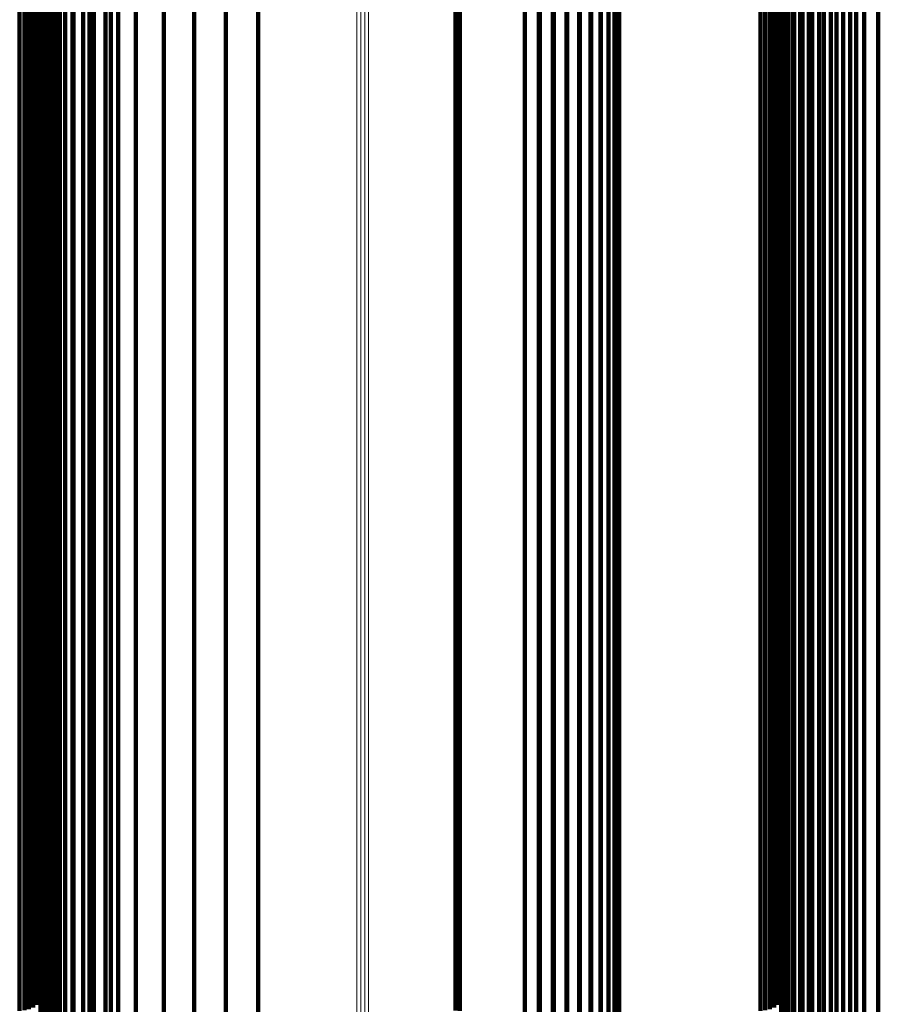
# Model space of a CAD drawing. Units: metres. Extents: x -4.394 to -4.324, y -0.139 to 0.509.
# Drawn here: x -4.359 to -4.341, y 0.459 to 0.478 of the extents above; entities that cross this region are included whole.
import ezdxf

# ---------------------------------------------------------------- set-up
doc = ezdxf.new("R2010")
doc.units = ezdxf.units.M
doc.linetypes.add('AUSGEZOGEN', pattern=[0])
doc.linetypes.add('VERDECKT2_S2', pattern=[0.09, 0.05, -0.04])
doc.layers.add('Standard', color=7, linetype='AUSGEZOGEN', lineweight=13)

msp = doc.modelspace()

# ---------------------------------------------------------------- linework, layer by layer
at = {"layer": 'Standard', "color": 253, "linetype": 'VERDECKT2_S2', "lineweight": 140, "transparency": 33554687}
for p, q in [((-4.357975, 0.48261), (-4.357975, 0.478101)), ((-4.358027, 0.481986), (-4.358027, 0.477487)), ((-4.357947, 0.481828), (-4.357947, 0.478128)), ((-4.35785, 0.481598), (-4.35785, 0.477901)), ((-4.343113, 0.481726), (-4.343113, 0.478027)), ((-4.357716, 0.481385), (-4.357716, 0.477691)), ((-4.34297, 0.481508), (-4.34297, 0.477812)), ((-4.357551, 0.481196), (-4.357551, 0.477504)), ((-4.35513, 0.481185), (-4.35513, 0.47586)), ((-4.354495, 0.481316), (-4.354495, 0.475988)), ((-4.353845, 0.481351), (-4.353845, 0.476022)), ((-4.348192, 0.481219), (-4.348192, 0.475892)), ((-4.347913, 0.481189), (-4.347913, 0.475864)), ((-4.342793, 0.481316), (-4.342793, 0.477622)), ((-4.357356, 0.481034), (-4.357356, 0.477344)), ((-4.347644, 0.481115), (-4.347644, 0.475791)), ((-4.347393, 0.480999), (-4.347393, 0.475677)), ((-4.342586, 0.481154), (-4.342586, 0.477463)), ((-4.342354, 0.481028), (-4.342354, 0.477338)), ((-4.357139, 0.480903), (-4.357139, 0.477215)), ((-4.356903, 0.480808), (-4.356903, 0.47712)), ((-4.355736, 0.48096), (-4.355736, 0.475639)), ((-4.347166, 0.480844), (-4.347166, 0.475524)), ((-4.342105, 0.480939), (-4.342105, 0.47725)), ((-4.341844, 0.480891), (-4.341844, 0.477203)), ((-4.358116, 0.48065), (-4.358116, 0.477717)), ((-4.358092, 0.48074), (-4.358092, 0.477806)), ((-4.356654, 0.480749), (-4.356654, 0.477062)), ((-4.356296, 0.480647), (-4.356296, 0.475331)), ((-4.34697, 0.480654), (-4.34697, 0.475338)), ((-4.343253, 0.48065), (-4.343253, 0.477717)), ((-4.343229, 0.48074), (-4.343229, 0.477806)), ((-4.358278, 0.480423), (-4.358278, 0.477492)), ((-4.358211, 0.480489), (-4.358211, 0.477558)), ((-4.358156, 0.480566), (-4.358156, 0.477633)), ((-4.346812, 0.480435), (-4.346812, 0.475123)), ((-4.346696, 0.480498), (-4.346696, 0.476815)), ((-4.343415, 0.480423), (-4.343415, 0.477492)), ((-4.343348, 0.480489), (-4.343348, 0.477558)), ((-4.343294, 0.480566), (-4.343294, 0.477633)), ((-4.358628, 0.480298), (-4.358628, 0.477368)), ((-4.358533, 0.480306), (-4.358533, 0.477377)), ((-4.358441, 0.480331), (-4.358441, 0.4774)), ((-4.358355, 0.48037), (-4.358355, 0.47744)), ((-4.356796, 0.480253), (-4.356796, 0.474944)), ((-4.349885, 0.480305), (-4.349885, 0.477375)), ((-4.349798, 0.480298), (-4.349798, 0.477368)), ((-4.346815, 0.480249), (-4.346815, 0.476569)), ((-4.346695, 0.480194), (-4.346695, 0.474886)), ((-4.343765, 0.480298), (-4.343765, 0.477368)), ((-4.34367, 0.480306), (-4.34367, 0.477377)), ((-4.343579, 0.480331), (-4.343579, 0.4774)), ((-4.343493, 0.48037), (-4.343493, 0.47744)), ((-4.342239, 0.480252), (-4.342239, 0.474943)), ((-4.341966, 0.480323), (-4.341966, 0.475013)), ((-4.341684, 0.480349), (-4.341684, 0.475038)), ((-4.341402, 0.480327), (-4.341402, 0.475017)), ((-4.346975, 0.480023), (-4.346975, 0.476346)), ((-4.342495, 0.480137), (-4.342495, 0.474831)), ((-4.357224, 0.479789), (-4.357224, 0.474489)), ((-4.347173, 0.479828), (-4.347173, 0.476153)), ((-4.346624, 0.479938), (-4.346624, 0.474634)), ((-4.342926, 0.479792), (-4.342926, 0.474492)), ((-4.342726, 0.479983), (-4.342726, 0.474679)), ((-4.347403, 0.479668), (-4.347403, 0.475995)), ((-4.346599, 0.479673), (-4.346599, 0.474375)), ((-4.348492, 0.479468), (-4.348492, 0.475798)), ((-4.34821, 0.479448), (-4.34821, 0.475778)), ((-4.34793, 0.479476), (-4.34793, 0.475805)), ((-4.347658, 0.47955), (-4.347658, 0.475878)), ((-4.343088, 0.479572), (-4.343088, 0.474276)), ((-4.357568, 0.479267), (-4.357568, 0.473976)), ((-4.343207, 0.479329), (-4.343207, 0.474037)), ((-4.34328, 0.47907), (-4.34328, 0.473782)), ((-4.343304, 0.478803), (-4.343304, 0.47352)), ((-4.357942, 0.478624), (-4.357942, 0.474964)), ((-4.357906, 0.478634), (-4.357906, 0.474974)), ((-4.357868, 0.478638), (-4.357868, 0.474978)), ((-4.357831, 0.478635), (-4.357831, 0.474975)), ((-4.357821, 0.4787), (-4.357821, 0.473419)), ((-4.343221, 0.478633), (-4.343221, 0.474973)), ((-4.358083, 0.478426), (-4.358083, 0.474768)), ((-4.35808, 0.478462), (-4.35808, 0.474804)), ((-4.35807, 0.478498), (-4.35807, 0.474839)), ((-4.358055, 0.478531), (-4.358055, 0.474872)), ((-4.358033, 0.478561), (-4.358033, 0.474902)), ((-4.343283, 0.478509), (-4.343283, 0.474063)), ((-4.358007, 0.478367), (-4.358007, 0.473923)), ((-4.343218, 0.478261), (-4.343218, 0.473819)), ((-4.357975, 0.478101), (-4.357975, 0.472831)), ((-4.357947, 0.478128), (-4.357947, 0.473687)), ((-4.343113, 0.478027), (-4.343113, 0.473588)), ((-4.35785, 0.477901), (-4.35785, 0.473464)), ((-4.358156, 0.477633), (-4.358156, 0.473986)), ((-4.358116, 0.477717), (-4.358116, 0.474068)), ((-4.358092, 0.477806), (-4.358092, 0.474156)), ((-4.357716, 0.477691), (-4.357716, 0.473257)), ((-4.343294, 0.477633), (-4.343294, 0.473986)), ((-4.343253, 0.477717), (-4.343253, 0.474068)), ((-4.343229, 0.477806), (-4.343229, 0.474156)), ((-4.34297, 0.477812), (-4.34297, 0.473377)), ((-4.342793, 0.477622), (-4.342793, 0.47319)), ((-4.358355, 0.47744), (-4.358355, 0.473794)), ((-4.358278, 0.477492), (-4.358278, 0.473847)), ((-4.358211, 0.477558), (-4.358211, 0.473911)), ((-4.358027, 0.477487), (-4.358027, 0.472228)), ((-4.357551, 0.477504), (-4.357551, 0.473073)), ((-4.343493, 0.47744), (-4.343493, 0.473794)), ((-4.343415, 0.477492), (-4.343415, 0.473847)), ((-4.343348, 0.477558), (-4.343348, 0.473911)), ((-4.342586, 0.477463), (-4.342586, 0.473033)), ((-4.358628, 0.477368), (-4.358628, 0.473724)), ((-4.358533, 0.477377), (-4.358533, 0.473732)), ((-4.358441, 0.4774), (-4.358441, 0.473756)), ((-4.357356, 0.477344), (-4.357356, 0.472915)), ((-4.349885, 0.477375), (-4.349885, 0.473731)), ((-4.349798, 0.477368), (-4.349798, 0.473724)), ((-4.343765, 0.477368), (-4.343765, 0.473724)), ((-4.34367, 0.477377), (-4.34367, 0.473732)), ((-4.343579, 0.4774), (-4.343579, 0.473756)), ((-4.342354, 0.477338), (-4.342354, 0.472909)), ((-4.342105, 0.47725), (-4.342105, 0.472823)), ((-4.357139, 0.477215), (-4.357139, 0.472788)), ((-4.356903, 0.47712), (-4.356903, 0.472695)), ((-4.356654, 0.477062), (-4.356654, 0.472638)), ((-4.341844, 0.477203), (-4.341844, 0.472776)), ((-4.346696, 0.476815), (-4.346696, 0.472394)), ((-4.346815, 0.476569), (-4.346815, 0.472152)), ((-4.346975, 0.476346), (-4.346975, 0.471932)), ((-4.347173, 0.476153), (-4.347173, 0.471742)), ((-4.35513, 0.47586), (-4.35513, 0.469759)), ((-4.354495, 0.475988), (-4.354495, 0.469885)), ((-4.353845, 0.476022), (-4.353845, 0.469918)), ((-4.348192, 0.475892), (-4.348192, 0.469791)), ((-4.347913, 0.475864), (-4.347913, 0.469763)), ((-4.347658, 0.475878), (-4.347658, 0.471472)), ((-4.347403, 0.475995), (-4.347403, 0.471587)), ((-4.348492, 0.475798), (-4.348492, 0.471393)), ((-4.34821, 0.475778), (-4.34821, 0.471373)), ((-4.34793, 0.475805), (-4.34793, 0.4714)), ((-4.347644, 0.475791), (-4.347644, 0.469692)), ((-4.347393, 0.475677), (-4.347393, 0.46958)), ((-4.355736, 0.475639), (-4.355736, 0.469543)), ((-4.347166, 0.475524), (-4.347166, 0.469431)), ((-4.356296, 0.475331), (-4.356296, 0.469242)), ((-4.34697, 0.475338), (-4.34697, 0.469248)), ((-4.346812, 0.475123), (-4.346812, 0.469038)), ((-4.358055, 0.474872), (-4.358055, 0.470481)), ((-4.358033, 0.474902), (-4.358033, 0.470511)), ((-4.357942, 0.474964), (-4.357942, 0.470572)), ((-4.357906, 0.474974), (-4.357906, 0.470582)), ((-4.357868, 0.474978), (-4.357868, 0.470585)), ((-4.357831, 0.474975), (-4.357831, 0.470582)), ((-4.356796, 0.474944), (-4.356796, 0.468863)), ((-4.346695, 0.474886), (-4.346695, 0.468806)), ((-4.343221, 0.474973), (-4.343221, 0.47058)), ((-4.342239, 0.474943), (-4.342239, 0.468862)), ((-4.341966, 0.475013), (-4.341966, 0.46893)), ((-4.341684, 0.475038), (-4.341684, 0.468955)), ((-4.341402, 0.475017), (-4.341402, 0.468935)), ((-4.358083, 0.474768), (-4.358083, 0.470379)), ((-4.35808, 0.474804), (-4.35808, 0.470414)), ((-4.35807, 0.474839), (-4.35807, 0.470449)), ((-4.342726, 0.474679), (-4.342726, 0.468603)), ((-4.342495, 0.474831), (-4.342495, 0.468752)), ((-4.357224, 0.474489), (-4.357224, 0.468417)), ((-4.346624, 0.474634), (-4.346624, 0.46856)), ((-4.342926, 0.474492), (-4.342926, 0.46842)), ((-4.346599, 0.474375), (-4.346599, 0.468306)), ((-4.343088, 0.474276), (-4.343088, 0.468208)), ((-4.358116, 0.474068), (-4.358116, 0.46969)), ((-4.358092, 0.474156), (-4.358092, 0.469776)), ((-4.343253, 0.474068), (-4.343253, 0.46969)), ((-4.343229, 0.474156), (-4.343229, 0.469776)), ((-4.358211, 0.473911), (-4.358211, 0.469535)), ((-4.358156, 0.473986), (-4.358156, 0.469608)), ((-4.358007, 0.473923), (-4.358007, 0.468728)), ((-4.357568, 0.473976), (-4.357568, 0.467915)), ((-4.343348, 0.473911), (-4.343348, 0.469535)), ((-4.343294, 0.473986), (-4.343294, 0.469608)), ((-4.343283, 0.474063), (-4.343283, 0.468865)), ((-4.343207, 0.474037), (-4.343207, 0.467975)), ((-4.358628, 0.473724), (-4.358628, 0.469351)), ((-4.358533, 0.473732), (-4.358533, 0.469358)), ((-4.358441, 0.473756), (-4.358441, 0.469382)), ((-4.358355, 0.473794), (-4.358355, 0.46942)), ((-4.358278, 0.473847), (-4.358278, 0.469471)), ((-4.357947, 0.473687), (-4.357947, 0.468497)), ((-4.349885, 0.473731), (-4.349885, 0.469357)), ((-4.349798, 0.473724), (-4.349798, 0.469351)), ((-4.343765, 0.473724), (-4.343765, 0.469351)), ((-4.34367, 0.473732), (-4.34367, 0.469358)), ((-4.343579, 0.473756), (-4.343579, 0.469382)), ((-4.343493, 0.473794), (-4.343493, 0.46942)), ((-4.343415, 0.473847), (-4.343415, 0.469471)), ((-4.34328, 0.473782), (-4.34328, 0.467726)), ((-4.343218, 0.473819), (-4.343218, 0.468626)), ((-4.343304, 0.47352), (-4.343304, 0.467469)), ((-4.343113, 0.473588), (-4.343113, 0.468399)), ((-4.35785, 0.473464), (-4.35785, 0.468277)), ((-4.357821, 0.473419), (-4.357821, 0.46737)), ((-4.34297, 0.473377), (-4.34297, 0.468191)), ((-4.357716, 0.473257), (-4.357716, 0.468074)), ((-4.342793, 0.47319), (-4.342793, 0.468008)), ((-4.357551, 0.473073), (-4.357551, 0.467893)), ((-4.357356, 0.472915), (-4.357356, 0.467738)), ((-4.342586, 0.473033), (-4.342586, 0.467854)), ((-4.342354, 0.472909), (-4.342354, 0.467733)), ((-4.357975, 0.472831), (-4.357975, 0.466794)), ((-4.357139, 0.472788), (-4.357139, 0.467614)), ((-4.356903, 0.472695), (-4.356903, 0.467522)), ((-4.342105, 0.472823), (-4.342105, 0.467648)), ((-4.341844, 0.472776), (-4.341844, 0.467602)), ((-4.356654, 0.472638), (-4.356654, 0.467466)), ((-4.346696, 0.472394), (-4.346696, 0.467227)), ((-4.358027, 0.472228), (-4.358027, 0.466204)), ((-4.346815, 0.472152), (-4.346815, 0.466989)), ((-4.346975, 0.471932), (-4.346975, 0.466773)), ((-4.347173, 0.471742), (-4.347173, 0.466586)), ((-4.347403, 0.471587), (-4.347403, 0.466434)), ((-4.348492, 0.471393), (-4.348492, 0.466243)), ((-4.34821, 0.471373), (-4.34821, 0.466224)), ((-4.34793, 0.4714), (-4.34793, 0.46625)), ((-4.347658, 0.471472), (-4.347658, 0.466321)), ((-4.358033, 0.470511), (-4.358033, 0.465377)), ((-4.357942, 0.470572), (-4.357942, 0.465437)), ((-4.357906, 0.470582), (-4.357906, 0.465447)), ((-4.357868, 0.470585), (-4.357868, 0.46545)), ((-4.357831, 0.470582), (-4.357831, 0.465447)), ((-4.343221, 0.47058), (-4.343221, 0.465445)), ((-4.358083, 0.470379), (-4.358083, 0.465248)), ((-4.35808, 0.470414), (-4.35808, 0.465283)), ((-4.35807, 0.470449), (-4.35807, 0.465316)), ((-4.358055, 0.470481), (-4.358055, 0.465348)), ((-4.353845, 0.469918), (-4.353845, 0.46304)), ((-4.358092, 0.469776), (-4.358092, 0.464656)), ((-4.35513, 0.469759), (-4.35513, 0.462885)), ((-4.354495, 0.469885), (-4.354495, 0.463008)), ((-4.348192, 0.469791), (-4.348192, 0.462917)), ((-4.347913, 0.469763), (-4.347913, 0.462889)), ((-4.343229, 0.469776), (-4.343229, 0.464656)), ((-4.358211, 0.469535), (-4.358211, 0.464419)), ((-4.358156, 0.469608), (-4.358156, 0.464491)), ((-4.358116, 0.46969), (-4.358116, 0.464571)), ((-4.355736, 0.469543), (-4.355736, 0.462674)), ((-4.347644, 0.469692), (-4.347644, 0.46282)), ((-4.347393, 0.46958), (-4.347393, 0.462711)), ((-4.343348, 0.469535), (-4.343348, 0.464419)), ((-4.343294, 0.469608), (-4.343294, 0.464491)), ((-4.343253, 0.46969), (-4.343253, 0.464571)), ((-4.358628, 0.469351), (-4.358628, 0.464238)), ((-4.358533, 0.469358), (-4.358533, 0.464246)), ((-4.358441, 0.469382), (-4.358441, 0.464268)), ((-4.358355, 0.46942), (-4.358355, 0.464306)), ((-4.358278, 0.469471), (-4.358278, 0.464356)), ((-4.349885, 0.469357), (-4.349885, 0.464244)), ((-4.349798, 0.469351), (-4.349798, 0.464238)), ((-4.347166, 0.469431), (-4.347166, 0.462565)), ((-4.343765, 0.469351), (-4.343765, 0.464238)), ((-4.34367, 0.469358), (-4.34367, 0.464246)), ((-4.343579, 0.469382), (-4.343579, 0.464268)), ((-4.343493, 0.46942), (-4.343493, 0.464306)), ((-4.343415, 0.469471), (-4.343415, 0.464356)), ((-4.356296, 0.469242), (-4.356296, 0.46238)), ((-4.34697, 0.469248), (-4.34697, 0.462387)), ((-4.346812, 0.469038), (-4.346812, 0.462182)), ((-4.341966, 0.46893), (-4.341966, 0.462077)), ((-4.341684, 0.468955), (-4.341684, 0.4621)), ((-4.341402, 0.468935), (-4.341402, 0.462081)), ((-4.356796, 0.468863), (-4.356796, 0.462011)), ((-4.346695, 0.468806), (-4.346695, 0.461955)), ((-4.343283, 0.468865), (-4.343283, 0.462912)), ((-4.342495, 0.468752), (-4.342495, 0.461902)), ((-4.342239, 0.468862), (-4.342239, 0.46201)), ((-4.358007, 0.468728), (-4.358007, 0.462777)), ((-4.346624, 0.46856), (-4.346624, 0.461715)), ((-4.343218, 0.468626), (-4.343218, 0.462677)), ((-4.342726, 0.468603), (-4.342726, 0.461757)), ((-4.357947, 0.468497), (-4.357947, 0.462551)), ((-4.357224, 0.468417), (-4.357224, 0.461576)), ((-4.343113, 0.468399), (-4.343113, 0.462456)), ((-4.342926, 0.46842), (-4.342926, 0.461578)), ((-4.35785, 0.468277), (-4.35785, 0.462336)), ((-4.346599, 0.468306), (-4.346599, 0.461467)), ((-4.343088, 0.468208), (-4.343088, 0.461372)), ((-4.34297, 0.468191), (-4.34297, 0.462252)), ((-4.357716, 0.468074), (-4.357716, 0.462137)), ((-4.343207, 0.467975), (-4.343207, 0.461144)), ((-4.342793, 0.468008), (-4.342793, 0.462072)), ((-4.357568, 0.467915), (-4.357568, 0.461086)), ((-4.357551, 0.467893), (-4.357551, 0.46196)), ((-4.342586, 0.467854), (-4.342586, 0.461921)), ((-4.357356, 0.467738), (-4.357356, 0.461809)), ((-4.357139, 0.467614), (-4.357139, 0.461687)), ((-4.34328, 0.467726), (-4.34328, 0.460901)), ((-4.342354, 0.467733), (-4.342354, 0.461803)), ((-4.342105, 0.467648), (-4.342105, 0.46172)), ((-4.341844, 0.467602), (-4.341844, 0.461675)), ((-4.357821, 0.46737), (-4.357821, 0.460553)), ((-4.356903, 0.467522), (-4.356903, 0.461597)), ((-4.356654, 0.467466), (-4.356654, 0.461542)), ((-4.343304, 0.467469), (-4.343304, 0.46065)), ((-4.346696, 0.467227), (-4.346696, 0.461308)), ((-4.346815, 0.466989), (-4.346815, 0.461075)), ((-4.357975, 0.466794), (-4.357975, 0.459992)), ((-4.346975, 0.466773), (-4.346975, 0.460864)), ((-4.347173, 0.466586), (-4.347173, 0.460681)), ((-4.347403, 0.466434), (-4.347403, 0.460532)), ((-4.358027, 0.466204), (-4.358027, 0.459416)), ((-4.348492, 0.466243), (-4.348492, 0.460345)), ((-4.34821, 0.466224), (-4.34821, 0.460326)), ((-4.34793, 0.46625), (-4.34793, 0.460352)), ((-4.347658, 0.466321), (-4.347658, 0.460421)), ((-4.358033, 0.465377), (-4.358033, 0.459497)), ((-4.357942, 0.465437), (-4.357942, 0.459556)), ((-4.357906, 0.465447), (-4.357906, 0.459565)), ((-4.357868, 0.46545), (-4.357868, 0.459568)), ((-4.357831, 0.465447), (-4.357831, 0.459566)), ((-4.343221, 0.465445), (-4.343221, 0.459564)), ((-4.358083, 0.465248), (-4.358083, 0.45937)), ((-4.35808, 0.465283), (-4.35808, 0.459404)), ((-4.35807, 0.465316), (-4.35807, 0.459437)), ((-4.358055, 0.465348), (-4.358055, 0.459468)), ((-4.358092, 0.464656), (-4.358092, 0.458791)), ((-4.343229, 0.464656), (-4.343229, 0.458791)), ((-4.358211, 0.464419), (-4.358211, 0.458558)), ((-4.358156, 0.464491), (-4.358156, 0.458629)), ((-4.358116, 0.464571), (-4.358116, 0.458707)), ((-4.343348, 0.464419), (-4.343348, 0.458558)), ((-4.343294, 0.464491), (-4.343294, 0.458629)), ((-4.343253, 0.464571), (-4.343253, 0.458707)), ((-4.358628, 0.464238), (-4.358628, 0.458381)), ((-4.358533, 0.464246), (-4.358533, 0.458389)), ((-4.358441, 0.464268), (-4.358441, 0.458411)), ((-4.358355, 0.464306), (-4.358355, 0.458448)), ((-4.358278, 0.464356), (-4.358278, 0.458497)), ((-4.349885, 0.464244), (-4.349885, 0.458388)), ((-4.349798, 0.464238), (-4.349798, 0.458381)), ((-4.343765, 0.464238), (-4.343765, 0.458381)), ((-4.34367, 0.464246), (-4.34367, 0.458389)), ((-4.343579, 0.464268), (-4.343579, 0.458411)), ((-4.343493, 0.464306), (-4.343493, 0.458448)), ((-4.343415, 0.464356), (-4.343415, 0.458497)), ((-4.354495, 0.463008), (-4.354495, 0.455365)), ((-4.353845, 0.46304), (-4.353845, 0.455396)), ((-4.35513, 0.462885), (-4.35513, 0.455245)), ((-4.348192, 0.462917), (-4.348192, 0.455276)), ((-4.347913, 0.462889), (-4.347913, 0.455249)), ((-4.347644, 0.46282), (-4.347644, 0.455182)), ((-4.343283, 0.462912), (-4.343283, 0.456203)), ((-4.358007, 0.462777), (-4.358007, 0.456072)), ((-4.355736, 0.462674), (-4.355736, 0.45504)), ((-4.347393, 0.462711), (-4.347393, 0.455075)), ((-4.343218, 0.462677), (-4.343218, 0.455975)), ((-4.357947, 0.462551), (-4.357947, 0.455851)), ((-4.347166, 0.462565), (-4.347166, 0.454934)), ((-4.343113, 0.462456), (-4.343113, 0.455758)), ((-4.35785, 0.462336), (-4.35785, 0.455641)), ((-4.356296, 0.46238), (-4.356296, 0.454754)), ((-4.34697, 0.462387), (-4.34697, 0.45476)), ((-4.34297, 0.462252), (-4.34297, 0.45556)), ((-4.357716, 0.462137), (-4.357716, 0.455447)), ((-4.346812, 0.462182), (-4.346812, 0.454561)), ((-4.342793, 0.462072), (-4.342793, 0.455384)), ((-4.341966, 0.462077), (-4.341966, 0.454459)), ((-4.341684, 0.4621), (-4.341684, 0.454482)), ((-4.341402, 0.462081), (-4.341402, 0.454463)), ((-4.357551, 0.46196), (-4.357551, 0.455275)), ((-4.356796, 0.462011), (-4.356796, 0.454395)), ((-4.346695, 0.461955), (-4.346695, 0.454341)), ((-4.342586, 0.461921), (-4.342586, 0.455237)), ((-4.342495, 0.461902), (-4.342495, 0.454289)), ((-4.342239, 0.46201), (-4.342239, 0.454394)), ((-4.357356, 0.461809), (-4.357356, 0.455127)), ((-4.357139, 0.461687), (-4.357139, 0.455008)), ((-4.346624, 0.461715), (-4.346624, 0.454107)), ((-4.342726, 0.461757), (-4.342726, 0.454148)), ((-4.342354, 0.461803), (-4.342354, 0.455121)), ((-4.342105, 0.46172), (-4.342105, 0.45504)), ((-4.341844, 0.461675), (-4.341844, 0.454996)), ((-4.357224, 0.461576), (-4.357224, 0.453972)), ((-4.356903, 0.461597), (-4.356903, 0.45492)), ((-4.356654, 0.461542), (-4.356654, 0.454867)), ((-4.346599, 0.461467), (-4.346599, 0.453866)), ((-4.342926, 0.461578), (-4.342926, 0.453974)), ((-4.346696, 0.461308), (-4.346696, 0.454638)), ((-4.343088, 0.461372), (-4.343088, 0.453774)), ((-4.357568, 0.461086), (-4.357568, 0.453495)), ((-4.346815, 0.461075), (-4.346815, 0.454411)), ((-4.343207, 0.461144), (-4.343207, 0.453552)), ((-4.346975, 0.460864), (-4.346975, 0.454204)), ((-4.34328, 0.460901), (-4.34328, 0.453315)), ((-4.347173, 0.460681), (-4.347173, 0.454026)), ((-4.343304, 0.46065), (-4.343304, 0.453072)), ((-4.357821, 0.460553), (-4.357821, 0.452977)), ((-4.347403, 0.460532), (-4.347403, 0.453881)), ((-4.348492, 0.460345), (-4.348492, 0.453698)), ((-4.34821, 0.460326), (-4.34821, 0.45368)), ((-4.34793, 0.460352), (-4.34793, 0.453705)), ((-4.347658, 0.460421), (-4.347658, 0.453773)), ((-4.357975, 0.459992), (-4.357975, 0.452432)), ((-4.358055, 0.459468), (-4.358055, 0.452843)), ((-4.358033, 0.459497), (-4.358033, 0.452871)), ((-4.357942, 0.459556), (-4.357942, 0.452928)), ((-4.357906, 0.459565), (-4.357906, 0.452937)), ((-4.357868, 0.459568), (-4.357868, 0.452941)), ((-4.357831, 0.459566), (-4.357831, 0.452938)), ((-4.343221, 0.459564), (-4.343221, 0.452936)), ((-4.358083, 0.45937), (-4.358083, 0.452747)), ((-4.35808, 0.459404), (-4.35808, 0.45278)), ((-4.35807, 0.459437), (-4.35807, 0.452813)), ((-4.358027, 0.459416), (-4.358027, 0.451872)), ((-4.358116, 0.458707), (-4.358116, 0.4521)), ((-4.358092, 0.458791), (-4.358092, 0.452182)), ((-4.343253, 0.458707), (-4.343253, 0.4521)), ((-4.343229, 0.458791), (-4.343229, 0.452182)), ((-4.358211, 0.458558), (-4.358211, 0.451955)), ((-4.358156, 0.458629), (-4.358156, 0.452024)), ((-4.343348, 0.458558), (-4.343348, 0.451955)), ((-4.343294, 0.458629), (-4.343294, 0.452024))]:
    msp.add_line(p, q, dxfattribs=at)
at = {"layer": 'Standard', "color": 7, "linetype": 'AUSGEZOGEN', "lineweight": 13, "transparency": 33554687}
for p, q in [((-4.351784, 0.480981), (-4.351784, 0.474773)), ((-4.351706, 0.480985), (-4.351706, 0.474777)), ((-4.351628, 0.480979), (-4.351628, 0.474771)), ((-4.351861, 0.480967), (-4.351861, 0.47476)), ((-4.351861, 0.47476), (-4.351861, 0.467765)), ((-4.351784, 0.474773), (-4.351784, 0.467778)), ((-4.351706, 0.474777), (-4.351706, 0.467782)), ((-4.351628, 0.474771), (-4.351628, 0.467776)), ((-4.351861, 0.467765), (-4.351861, 0.459991)), ((-4.351784, 0.467778), (-4.351784, 0.460004)), ((-4.351706, 0.467782), (-4.351706, 0.460007)), ((-4.351628, 0.467776), (-4.351628, 0.460001)), ((-4.351861, 0.459991), (-4.351861, 0.45145)), ((-4.351784, 0.460004), (-4.351784, 0.451463)), ((-4.351706, 0.460007), (-4.351706, 0.451467)), ((-4.351628, 0.460001), (-4.351628, 0.451461))]:
    msp.add_line(p, q, dxfattribs=at)

doc.saveas('drawing.dxf')
